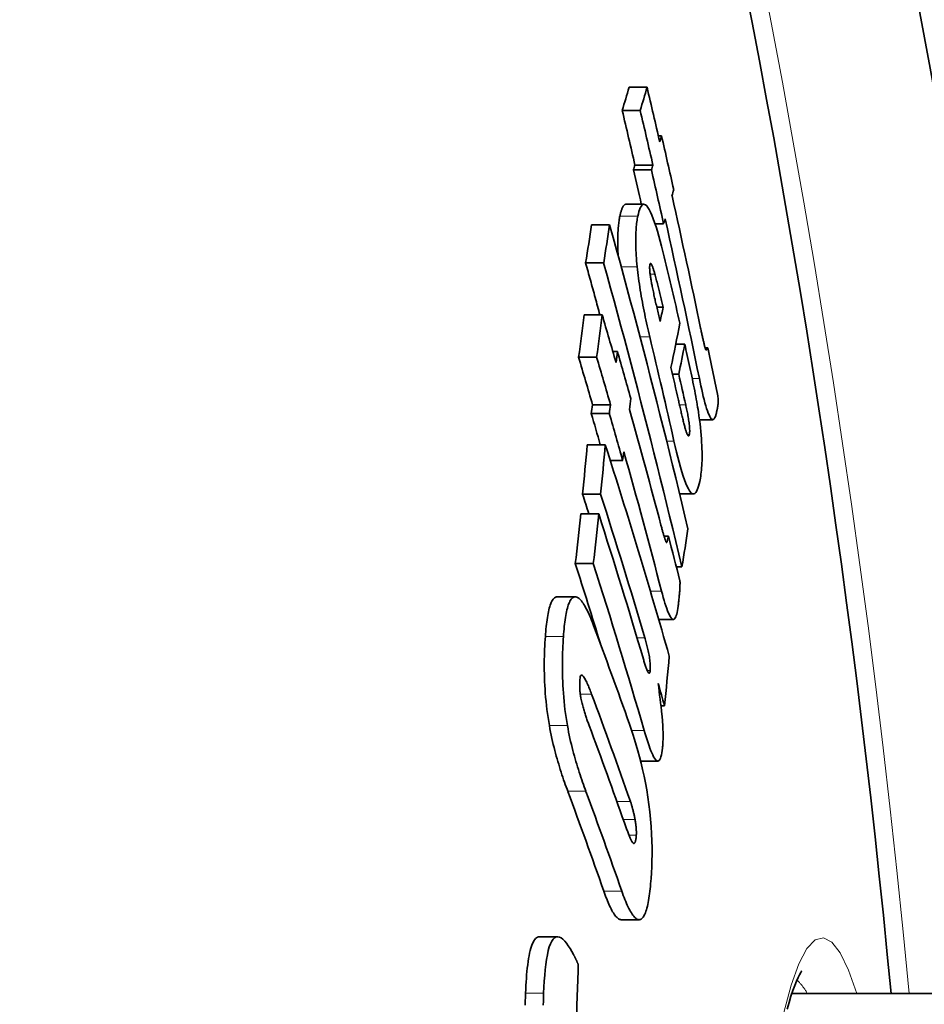
# Model space of a CAD drawing. Units: millimetres. Extents: x 3424 to 15915, y -1928 to 9586.
# Drawn here: x 6598 to 6650, y 1326 to 1382 of the extents above; entities that cross this region are included whole.
import ezdxf

# ---------------------------------------------------------------- set-up
doc = ezdxf.new("R2010")
doc.units = ezdxf.units.MM
doc.layers.add('Viditelná (ISO)', color=7, linetype='Continuous', lineweight=35)
doc.layers.add('Viditelná tenká (ISO)', color=7, linetype='Continuous', lineweight=18)

msp = doc.modelspace()

# ---------------------------------------------------------------- linework, layer by layer
at = {"layer": 'Viditelná (ISO)'}
for p, q in [((6634.107, 1378.572), (6633.078, 1378.572)), ((6633.714, 1377.247), (6632.685, 1377.247)), ((6634.936, 1375.791), (6634.756, 1375.791)), ((6634.444, 1374.114), (6633.416, 1374.114)), ((6634.358, 1373.838), (6633.33, 1373.838)), ((6632.899, 1371.87), (6633.928, 1371.87)), ((6631.965, 1370.701), (6630.934, 1370.701)), ((6635.057, 1370.753), (6634.567, 1370.753)), ((6631.624, 1368.516), (6630.592, 1368.516)), ((6631.535, 1365.537), (6630.503, 1365.537)), ((6635.029, 1365.972), (6634.667, 1365.972)), ((6636.265, 1363.855), (6635.754, 1363.855)), ((6632.41, 1363.445), (6632.147, 1363.445)), ((6637.589, 1363.651), (6637.432, 1363.651)), ((6631.222, 1363.115), (6630.189, 1363.115)), ((6635.924, 1362.131), (6635.566, 1362.131)), ((6631.947, 1359.877), (6630.916, 1359.877)), ((6632.017, 1360.382), (6630.986, 1360.382)), ((6637.11, 1359.532), (6637.873, 1359.532)), ((6631.713, 1358.095), (6630.682, 1358.095)), ((6632.712, 1357.185), (6632.004, 1357.185)), ((6631.45, 1355.259), (6630.419, 1355.259)), ((6635.975, 1355.278), (6636.763, 1355.278)), ((6631.338, 1354.14), (6630.307, 1354.14)), ((6635.327, 1352.866), (6635.077, 1352.866)), ((6631.031, 1351.288), (6629.999, 1351.288)), ((6636.102, 1351.103), (6635.787, 1351.103)), ((6628.963, 1349.386), (6629.996, 1349.386)), ((6634.773, 1348.091), (6635.615, 1348.091)), ((6635.11, 1343.143), (6634.9, 1343.143)), ((6633.743, 1339.971), (6634.728, 1339.971)), ((6632.624, 1330.889), (6633.651, 1330.889)), ((6627.946, 1329.914), (6628.981, 1329.914)), ((6642.399, 1326.66), (6758.172, 1326.66))]:
    msp.add_line(p, q, dxfattribs=at)
at = {"layer": 'Viditelná (ISO)', "flags": 128}
for points in [[(6632.899, 1371.87), (6632.88, 1371.869), (6632.861, 1371.864), (6632.843, 1371.857), (6632.825, 1371.847), (6632.807, 1371.834), (6632.79, 1371.818), (6632.774, 1371.8), (6632.757, 1371.779), (6632.742, 1371.757), (6632.726, 1371.731), (6632.711, 1371.704), (6632.697, 1371.674), (6632.683, 1371.643), (6632.669, 1371.609), (6632.656, 1371.574), (6632.643, 1371.537), (6632.63, 1371.498), (6632.618, 1371.458), (6632.606, 1371.416), (6632.594, 1371.373), (6632.583, 1371.328), (6632.572, 1371.283), (6632.562, 1371.236), (6632.551, 1371.188)], [(6633.581, 1371.188), (6633.611, 1371.323), (6633.644, 1371.448), (6633.68, 1371.561), (6633.719, 1371.66), (6633.762, 1371.742), (6633.807, 1371.806), (6633.857, 1371.849), (6633.91, 1371.869), (6633.967, 1371.864), (6634.028, 1371.833), (6634.093, 1371.774), (6634.161, 1371.685), (6634.234, 1371.566), (6634.309, 1371.419), (6634.385, 1371.246), (6634.463, 1371.046), (6634.543, 1370.823), (6634.623, 1370.581), (6634.703, 1370.321), (6634.783, 1370.048), (6634.862, 1369.763), (6634.939, 1369.467), (6635.016, 1369.163), (6635.092, 1368.853)], [(6632.551, 1371.188), (6632.539, 1371.125), (6632.527, 1371.059), (6632.515, 1370.991), (6632.504, 1370.921), (6632.494, 1370.848), (6632.484, 1370.773), (6632.474, 1370.695), (6632.466, 1370.614), (6632.458, 1370.53), (6632.451, 1370.444), (6632.445, 1370.354), (6632.44, 1370.262), (6632.436, 1370.167), (6632.432, 1370.068), (6632.43, 1369.967), (6632.429, 1369.862), (6632.428, 1369.754), (6632.429, 1369.643), (6632.431, 1369.529), (6632.434, 1369.412), (6632.439, 1369.291), (6632.444, 1369.167), (6632.451, 1369.04), (6632.46, 1368.91)], [(6633.542, 1368.291), (6633.525, 1368.459), (6633.511, 1368.624), (6633.498, 1368.784), (6633.487, 1368.941), (6633.477, 1369.095), (6633.47, 1369.244), (6633.464, 1369.388), (6633.46, 1369.528), (6633.458, 1369.663), (6633.458, 1369.794), (6633.458, 1369.921), (6633.461, 1370.042), (6633.465, 1370.16), (6633.47, 1370.273), (6633.476, 1370.382), (6633.484, 1370.487), (6633.493, 1370.588), (6633.503, 1370.684), (6633.513, 1370.777), (6633.525, 1370.867), (6633.538, 1370.952), (6633.551, 1371.034), (6633.566, 1371.113), (6633.581, 1371.188)], [(6631.964, 1370.701), (6632.165, 1369.977), (6632.364, 1369.252), (6632.562, 1368.528), (6632.759, 1367.803), (6632.955, 1367.078), (6633.15, 1366.353), (6633.343, 1365.628), (6633.536, 1364.903), (6633.727, 1364.178), (6633.917, 1363.452), (6634.105, 1362.727), (6634.293, 1362.001), (6634.479, 1361.275), (6634.664, 1360.549), (6634.848, 1359.823), (6635.031, 1359.097), (6635.212, 1358.371), (6635.393, 1357.645), (6635.572, 1356.919), (6635.75, 1356.193), (6635.926, 1355.466), (6636.102, 1354.74), (6636.276, 1354.014), (6636.449, 1353.287)], [(6630.59, 1368.516), (6630.625, 1368.392), (6630.659, 1368.268), (6630.694, 1368.144), (6630.728, 1368.02), (6630.762, 1367.895), (6630.797, 1367.771), (6630.831, 1367.647), (6630.865, 1367.523), (6630.899, 1367.399), (6630.934, 1367.275), (6630.968, 1367.151), (6631.002, 1367.027), (6631.036, 1366.902), (6631.07, 1366.778), (6631.104, 1366.654), (6631.138, 1366.53), (6631.172, 1366.406), (6631.206, 1366.282), (6631.239, 1366.157), (6631.273, 1366.033), (6631.307, 1365.909), (6631.341, 1365.785), (6631.374, 1365.661), (6631.408, 1365.537)], [(6636.099, 1351.103), (6635.927, 1351.829), (6635.753, 1352.555), (6635.578, 1353.281), (6635.401, 1354.007), (6635.224, 1354.733), (6635.045, 1355.459), (6634.865, 1356.186), (6634.684, 1356.912), (6634.502, 1357.637), (6634.318, 1358.363), (6634.134, 1359.089), (6633.948, 1359.815), (6633.76, 1360.541), (6633.572, 1361.266), (6633.383, 1361.992), (6633.192, 1362.717), (6633, 1363.442), (6632.807, 1364.168), (6632.612, 1364.893), (6632.417, 1365.618), (6632.22, 1366.342), (6632.022, 1367.067), (6631.823, 1367.792), (6631.622, 1368.516)], [(6634.269, 1368.417), (6634.265, 1368.391), (6634.261, 1368.361), (6634.258, 1368.327), (6634.256, 1368.29), (6634.256, 1368.249), (6634.256, 1368.204), (6634.258, 1368.157), (6634.261, 1368.106), (6634.265, 1368.054), (6634.27, 1367.999), (6634.276, 1367.942), (6634.282, 1367.883), (6634.29, 1367.824), (6634.298, 1367.763), (6634.307, 1367.703), (6634.317, 1367.642), (6634.327, 1367.581), (6634.337, 1367.52), (6634.348, 1367.458), (6634.359, 1367.396), (6634.37, 1367.335), (6634.381, 1367.274), (6634.393, 1367.213), (6634.405, 1367.153)], [(6634.556, 1367.875), (6634.542, 1367.923), (6634.528, 1367.971), (6634.514, 1368.018), (6634.5, 1368.064), (6634.486, 1368.11), (6634.472, 1368.154), (6634.458, 1368.196), (6634.444, 1368.236), (6634.43, 1368.275), (6634.416, 1368.311), (6634.402, 1368.345), (6634.389, 1368.377), (6634.375, 1368.405), (6634.362, 1368.429), (6634.35, 1368.45), (6634.338, 1368.466), (6634.327, 1368.477), (6634.316, 1368.483), (6634.306, 1368.485), (6634.297, 1368.481), (6634.288, 1368.472), (6634.281, 1368.458), (6634.275, 1368.439), (6634.269, 1368.417)], [(6634.263, 1364.279), (6634.226, 1364.436), (6634.189, 1364.595), (6634.152, 1364.755), (6634.115, 1364.917), (6634.079, 1365.081), (6634.043, 1365.246), (6634.008, 1365.412), (6633.973, 1365.579), (6633.939, 1365.747), (6633.906, 1365.917), (6633.873, 1366.087), (6633.841, 1366.257), (6633.809, 1366.429), (6633.779, 1366.601), (6633.75, 1366.773), (6633.722, 1366.944), (6633.694, 1367.116), (6633.668, 1367.288), (6633.644, 1367.459), (6633.62, 1367.629), (6633.599, 1367.797), (6633.578, 1367.963), (6633.559, 1368.128), (6633.542, 1368.291)], [(6635.029, 1365.972), (6635.01, 1366.05), (6634.992, 1366.128), (6634.973, 1366.207), (6634.954, 1366.286), (6634.935, 1366.366), (6634.915, 1366.447), (6634.896, 1366.527), (6634.877, 1366.607), (6634.857, 1366.687), (6634.838, 1366.767), (6634.819, 1366.846), (6634.799, 1366.924), (6634.78, 1367.001), (6634.762, 1367.077), (6634.743, 1367.153), (6634.723, 1367.234), (6634.701, 1367.319), (6634.68, 1367.405), (6634.658, 1367.491), (6634.636, 1367.576), (6634.614, 1367.659), (6634.593, 1367.737), (6634.574, 1367.81), (6634.556, 1367.875)], [(6634.405, 1367.153), (6634.419, 1367.081), (6634.435, 1367.006), (6634.452, 1366.927), (6634.469, 1366.846), (6634.487, 1366.764), (6634.505, 1366.679), (6634.524, 1366.595), (6634.543, 1366.509), (6634.563, 1366.424), (6634.582, 1366.339), (6634.601, 1366.256), (6634.62, 1366.173), (6634.64, 1366.089), (6634.659, 1366.004), (6634.679, 1365.918), (6634.7, 1365.832), (6634.72, 1365.745), (6634.74, 1365.659), (6634.76, 1365.573), (6634.78, 1365.487), (6634.8, 1365.403), (6634.82, 1365.319), (6634.839, 1365.237), (6634.859, 1365.157)], [(6637.177, 1364.769), (6637.19, 1364.708), (6637.203, 1364.648), (6637.215, 1364.587), (6637.228, 1364.527), (6637.241, 1364.467), (6637.253, 1364.408), (6637.266, 1364.35), (6637.279, 1364.292), (6637.291, 1364.236), (6637.303, 1364.181), (6637.315, 1364.127), (6637.327, 1364.074), (6637.339, 1364.024), (6637.35, 1363.974), (6637.361, 1363.927), (6637.372, 1363.88), (6637.384, 1363.832), (6637.396, 1363.785), (6637.407, 1363.739), (6637.419, 1363.696), (6637.43, 1363.655), (6637.442, 1363.617), (6637.453, 1363.583), (6637.464, 1363.554)], [(6636.265, 1363.855), (6636.302, 1363.696), (6636.338, 1363.535), (6636.375, 1363.371), (6636.412, 1363.205), (6636.45, 1363.037), (6636.487, 1362.868), (6636.524, 1362.699), (6636.561, 1362.528), (6636.597, 1362.358), (6636.634, 1362.188), (6636.669, 1362.018), (6636.704, 1361.85), (6636.738, 1361.682), (6636.772, 1361.516), (6636.805, 1361.351), (6636.837, 1361.186), (6636.868, 1361.024), (6636.898, 1360.863), (6636.927, 1360.705), (6636.954, 1360.55), (6636.98, 1360.399), (6637.005, 1360.252), (6637.028, 1360.109), (6637.049, 1359.972)], [(6637.464, 1363.554), (6637.471, 1363.542), (6637.477, 1363.532), (6637.484, 1363.526), (6637.49, 1363.523), (6637.496, 1363.522), (6637.502, 1363.522), (6637.508, 1363.524), (6637.513, 1363.527), (6637.518, 1363.53), (6637.523, 1363.535), (6637.528, 1363.54), (6637.533, 1363.546), (6637.539, 1363.552), (6637.544, 1363.56), (6637.548, 1363.567), (6637.553, 1363.576), (6637.558, 1363.584), (6637.563, 1363.593), (6637.568, 1363.603), (6637.572, 1363.612), (6637.577, 1363.622), (6637.581, 1363.631), (6637.585, 1363.641), (6637.589, 1363.651)], [(6638.04, 1359.78), (6638.019, 1359.715), (6637.996, 1359.658), (6637.972, 1359.61), (6637.945, 1359.572), (6637.917, 1359.546), (6637.886, 1359.533), (6637.854, 1359.535), (6637.818, 1359.552), (6637.781, 1359.586), (6637.742, 1359.639), (6637.7, 1359.71), (6637.657, 1359.8), (6637.612, 1359.909), (6637.566, 1360.035), (6637.519, 1360.176), (6637.472, 1360.332), (6637.424, 1360.501), (6637.377, 1360.68), (6637.33, 1360.868), (6637.284, 1361.062), (6637.238, 1361.262), (6637.192, 1361.468), (6637.147, 1361.677), (6637.103, 1361.889)], [(6635.904, 1360.653), (6635.92, 1360.584), (6635.936, 1360.514), (6635.952, 1360.443), (6635.969, 1360.371), (6635.986, 1360.298), (6636.002, 1360.224), (6636.019, 1360.151), (6636.036, 1360.078), (6636.053, 1360.005), (6636.07, 1359.932), (6636.087, 1359.861), (6636.103, 1359.79), (6636.12, 1359.721), (6636.136, 1359.654), (6636.152, 1359.586), (6636.168, 1359.517), (6636.185, 1359.449), (6636.201, 1359.382), (6636.218, 1359.316), (6636.234, 1359.253), (6636.249, 1359.192), (6636.264, 1359.134), (6636.279, 1359.08), (6636.293, 1359.03)], [(6638.189, 1360.713), (6638.189, 1360.67), (6638.189, 1360.628), (6638.187, 1360.585), (6638.185, 1360.543), (6638.182, 1360.5), (6638.178, 1360.458), (6638.174, 1360.416), (6638.169, 1360.374), (6638.163, 1360.332), (6638.157, 1360.291), (6638.151, 1360.25), (6638.144, 1360.21), (6638.136, 1360.17), (6638.128, 1360.131), (6638.12, 1360.092), (6638.112, 1360.054), (6638.103, 1360.016), (6638.094, 1359.98), (6638.085, 1359.944), (6638.076, 1359.909), (6638.067, 1359.875), (6638.058, 1359.842), (6638.049, 1359.811), (6638.04, 1359.78)], [(6636.533, 1358.686), (6636.539, 1358.721), (6636.544, 1358.762), (6636.548, 1358.808), (6636.55, 1358.861), (6636.55, 1358.918), (6636.548, 1358.982), (6636.545, 1359.05), (6636.54, 1359.123), (6636.532, 1359.198), (6636.524, 1359.276), (6636.514, 1359.356), (6636.502, 1359.438), (6636.49, 1359.519), (6636.477, 1359.601), (6636.463, 1359.681), (6636.449, 1359.762), (6636.434, 1359.842), (6636.418, 1359.923), (6636.402, 1360.003), (6636.386, 1360.083), (6636.37, 1360.162), (6636.353, 1360.24), (6636.336, 1360.316), (6636.32, 1360.39)], [(6637.049, 1359.972), (6637.082, 1359.744), (6637.112, 1359.519), (6637.14, 1359.296), (6637.165, 1359.075), (6637.187, 1358.857), (6637.206, 1358.645), (6637.222, 1358.439), (6637.235, 1358.239), (6637.245, 1358.047), (6637.252, 1357.86), (6637.257, 1357.682), (6637.259, 1357.511), (6637.258, 1357.348), (6637.255, 1357.192), (6637.249, 1357.044), (6637.242, 1356.903), (6637.232, 1356.769), (6637.221, 1356.641), (6637.209, 1356.519), (6637.194, 1356.403), (6637.179, 1356.292), (6637.162, 1356.186), (6637.144, 1356.086), (6637.125, 1355.99)], [(6636.293, 1359.03), (6636.305, 1358.988), (6636.317, 1358.947), (6636.329, 1358.907), (6636.342, 1358.868), (6636.354, 1358.832), (6636.366, 1358.797), (6636.378, 1358.764), (6636.39, 1358.733), (6636.402, 1358.705), (6636.414, 1358.68), (6636.425, 1358.658), (6636.436, 1358.639), (6636.447, 1358.623), (6636.458, 1358.611), (6636.468, 1358.603), (6636.477, 1358.598), (6636.486, 1358.597), (6636.494, 1358.6), (6636.502, 1358.607), (6636.509, 1358.616), (6636.516, 1358.63), (6636.522, 1358.646), (6636.528, 1358.665), (6636.533, 1358.686)], [(6637.125, 1355.99), (6637.093, 1355.853), (6637.059, 1355.725), (6637.022, 1355.609), (6636.982, 1355.506), (6636.939, 1355.421), (6636.893, 1355.353), (6636.844, 1355.306), (6636.791, 1355.281), (6636.734, 1355.281), (6636.674, 1355.308), (6636.611, 1355.363), (6636.544, 1355.447), (6636.473, 1355.563), (6636.401, 1355.708), (6636.327, 1355.881), (6636.252, 1356.08), (6636.175, 1356.304), (6636.098, 1356.549), (6636.022, 1356.811), (6635.946, 1357.089), (6635.871, 1357.379), (6635.796, 1357.679), (6635.723, 1357.989), (6635.65, 1358.304)], [(6634.903, 1353.492), (6634.917, 1353.439), (6634.931, 1353.387), (6634.945, 1353.334), (6634.959, 1353.282), (6634.973, 1353.231), (6634.987, 1353.18), (6635.001, 1353.13), (6635.015, 1353.081), (6635.028, 1353.033), (6635.042, 1352.986), (6635.055, 1352.941), (6635.068, 1352.897), (6635.08, 1352.854), (6635.093, 1352.814), (6635.105, 1352.775), (6635.117, 1352.736), (6635.13, 1352.698), (6635.142, 1352.661), (6635.155, 1352.625), (6635.167, 1352.593), (6635.179, 1352.563), (6635.191, 1352.536), (6635.203, 1352.515), (6635.214, 1352.5)], [(6635.214, 1352.5), (6635.221, 1352.496), (6635.227, 1352.497), (6635.234, 1352.502), (6635.239, 1352.51), (6635.245, 1352.52), (6635.251, 1352.532), (6635.256, 1352.545), (6635.261, 1352.559), (6635.266, 1352.574), (6635.27, 1352.59), (6635.275, 1352.606), (6635.279, 1352.624), (6635.284, 1352.642), (6635.288, 1352.661), (6635.292, 1352.68), (6635.297, 1352.7), (6635.301, 1352.721), (6635.305, 1352.741), (6635.309, 1352.762), (6635.313, 1352.783), (6635.316, 1352.804), (6635.32, 1352.825), (6635.323, 1352.845), (6635.327, 1352.866)], [(6635.992, 1350.309), (6635.993, 1350.256), (6635.995, 1350.201), (6635.995, 1350.144), (6635.994, 1350.086), (6635.993, 1350.026), (6635.991, 1349.965), (6635.988, 1349.903), (6635.985, 1349.84), (6635.982, 1349.776), (6635.977, 1349.712), (6635.973, 1349.648), (6635.968, 1349.583), (6635.962, 1349.518), (6635.956, 1349.453), (6635.95, 1349.388), (6635.943, 1349.323), (6635.937, 1349.259), (6635.93, 1349.196), (6635.923, 1349.133), (6635.916, 1349.072), (6635.908, 1349.011), (6635.901, 1348.953), (6635.894, 1348.895), (6635.887, 1348.84)], [(6628.878, 1349.37), (6628.838, 1349.35), (6628.799, 1349.322), (6628.762, 1349.287), (6628.726, 1349.243), (6628.691, 1349.192), (6628.657, 1349.133), (6628.625, 1349.067), (6628.594, 1348.994), (6628.565, 1348.914), (6628.537, 1348.828), (6628.511, 1348.735), (6628.486, 1348.637), (6628.463, 1348.533), (6628.44, 1348.424), (6628.419, 1348.31), (6628.4, 1348.191), (6628.381, 1348.068), (6628.364, 1347.941), (6628.348, 1347.81), (6628.333, 1347.675), (6628.319, 1347.538), (6628.306, 1347.397), (6628.294, 1347.253), (6628.283, 1347.107)], [(6628.963, 1349.386), (6628.959, 1349.386), (6628.955, 1349.386), (6628.952, 1349.386), (6628.948, 1349.386), (6628.945, 1349.385), (6628.941, 1349.385), (6628.938, 1349.385), (6628.934, 1349.384), (6628.931, 1349.384), (6628.927, 1349.383), (6628.924, 1349.383), (6628.92, 1349.382), (6628.917, 1349.381), (6628.913, 1349.381), (6628.91, 1349.38), (6628.906, 1349.379), (6628.903, 1349.378), (6628.899, 1349.377), (6628.896, 1349.376), (6628.892, 1349.375), (6628.889, 1349.374), (6628.885, 1349.373), (6628.882, 1349.371), (6628.878, 1349.37)], [(6629.318, 1347.107), (6629.329, 1347.253), (6629.341, 1347.397), (6629.353, 1347.538), (6629.367, 1347.675), (6629.382, 1347.81), (6629.398, 1347.941), (6629.416, 1348.068), (6629.434, 1348.191), (6629.454, 1348.31), (6629.475, 1348.424), (6629.497, 1348.533), (6629.52, 1348.637), (6629.545, 1348.735), (6629.572, 1348.828), (6629.599, 1348.914), (6629.628, 1348.994), (6629.659, 1349.067), (6629.691, 1349.133), (6629.725, 1349.192), (6629.759, 1349.243), (6629.796, 1349.287), (6629.833, 1349.322), (6629.872, 1349.35), (6629.912, 1349.37)], [(6629.912, 1349.37), (6629.953, 1349.382), (6629.994, 1349.386), (6630.036, 1349.383), (6630.079, 1349.372), (6630.123, 1349.353), (6630.168, 1349.327), (6630.214, 1349.293), (6630.26, 1349.252), (6630.306, 1349.204), (6630.353, 1349.149), (6630.401, 1349.087), (6630.448, 1349.018), (6630.496, 1348.944), (6630.544, 1348.864), (6630.592, 1348.778), (6630.64, 1348.686), (6630.689, 1348.59), (6630.737, 1348.489), (6630.785, 1348.384), (6630.833, 1348.274), (6630.881, 1348.16), (6630.928, 1348.043), (6630.976, 1347.922), (6631.023, 1347.798)], [(6635.887, 1348.84), (6635.87, 1348.717), (6635.85, 1348.601), (6635.829, 1348.493), (6635.806, 1348.395), (6635.78, 1348.308), (6635.752, 1348.233), (6635.721, 1348.172), (6635.688, 1348.127), (6635.652, 1348.1), (6635.613, 1348.091), (6635.572, 1348.102), (6635.528, 1348.134), (6635.482, 1348.186), (6635.434, 1348.257), (6635.386, 1348.347), (6635.337, 1348.454), (6635.286, 1348.576), (6635.236, 1348.712), (6635.185, 1348.859), (6635.135, 1349.015), (6635.086, 1349.18), (6635.036, 1349.353), (6634.987, 1349.531), (6634.938, 1349.714)], [(6628.283, 1347.107), (6628.271, 1346.93), (6628.26, 1346.749), (6628.25, 1346.565), (6628.242, 1346.377), (6628.235, 1346.186), (6628.229, 1345.991), (6628.225, 1345.793), (6628.223, 1345.593), (6628.222, 1345.388), (6628.224, 1345.18), (6628.227, 1344.968), (6628.233, 1344.752), (6628.241, 1344.533), (6628.252, 1344.31), (6628.265, 1344.085), (6628.281, 1343.858), (6628.3, 1343.629), (6628.322, 1343.397), (6628.347, 1343.165), (6628.375, 1342.931), (6628.405, 1342.698), (6628.438, 1342.468), (6628.474, 1342.238), (6628.513, 1342.011)], [(6629.547, 1342.011), (6629.508, 1342.238), (6629.472, 1342.468), (6629.439, 1342.698), (6629.409, 1342.931), (6629.381, 1343.165), (6629.356, 1343.397), (6629.335, 1343.629), (6629.316, 1343.858), (6629.3, 1344.085), (6629.287, 1344.31), (6629.276, 1344.533), (6629.268, 1344.752), (6629.262, 1344.968), (6629.258, 1345.18), (6629.257, 1345.388), (6629.258, 1345.593), (6629.26, 1345.793), (6629.264, 1345.991), (6629.269, 1346.186), (6629.277, 1346.377), (6629.285, 1346.565), (6629.295, 1346.749), (6629.306, 1346.93), (6629.318, 1347.107)], [(6634.284, 1345.156), (6634.29, 1345.216), (6634.293, 1345.281), (6634.294, 1345.353), (6634.293, 1345.429), (6634.29, 1345.51), (6634.284, 1345.594), (6634.276, 1345.681), (6634.266, 1345.769), (6634.254, 1345.857), (6634.24, 1345.945), (6634.226, 1346.033), (6634.21, 1346.119), (6634.193, 1346.203), (6634.176, 1346.285), (6634.158, 1346.365), (6634.14, 1346.445), (6634.121, 1346.523), (6634.101, 1346.601), (6634.081, 1346.678), (6634.061, 1346.753), (6634.041, 1346.827), (6634.021, 1346.899), (6634.001, 1346.969), (6633.981, 1347.037)], [(6633.897, 1345.815), (6633.914, 1345.756), (6633.932, 1345.697), (6633.95, 1345.638), (6633.968, 1345.58), (6633.987, 1345.524), (6634.005, 1345.468), (6634.023, 1345.414), (6634.041, 1345.362), (6634.059, 1345.312), (6634.077, 1345.262), (6634.096, 1345.215), (6634.115, 1345.17), (6634.133, 1345.13), (6634.151, 1345.093), (6634.169, 1345.062), (6634.187, 1345.036), (6634.204, 1345.018), (6634.22, 1345.008), (6634.235, 1345.007), (6634.249, 1345.017), (6634.26, 1345.038), (6634.27, 1345.069), (6634.278, 1345.108), (6634.284, 1345.156)], [(6630.264, 1344.641), (6630.262, 1344.604), (6630.26, 1344.567), (6630.258, 1344.529), (6630.256, 1344.49), (6630.255, 1344.451), (6630.254, 1344.41), (6630.253, 1344.369), (6630.253, 1344.328), (6630.253, 1344.285), (6630.254, 1344.242), (6630.255, 1344.198), (6630.256, 1344.153), (6630.259, 1344.107), (6630.261, 1344.061), (6630.265, 1344.014), (6630.268, 1343.967), (6630.273, 1343.92), (6630.278, 1343.872), (6630.284, 1343.824), (6630.29, 1343.776), (6630.297, 1343.728), (6630.304, 1343.681), (6630.312, 1343.634), (6630.32, 1343.587)], [(6630.934, 1343.805), (6630.904, 1343.885), (6630.873, 1343.965), (6630.842, 1344.044), (6630.811, 1344.123), (6630.78, 1344.201), (6630.748, 1344.276), (6630.716, 1344.35), (6630.685, 1344.421), (6630.654, 1344.488), (6630.623, 1344.553), (6630.592, 1344.615), (6630.56, 1344.674), (6630.528, 1344.729), (6630.497, 1344.779), (6630.465, 1344.823), (6630.435, 1344.857), (6630.406, 1344.883), (6630.377, 1344.898), (6630.35, 1344.899), (6630.325, 1344.883), (6630.304, 1344.849), (6630.286, 1344.796), (6630.273, 1344.726), (6630.264, 1344.641)], [(6630.32, 1343.587), (6630.335, 1343.508), (6630.352, 1343.429), (6630.369, 1343.353), (6630.386, 1343.279), (6630.404, 1343.207), (6630.423, 1343.137), (6630.442, 1343.067), (6630.461, 1342.999), (6630.48, 1342.932), (6630.5, 1342.868), (6630.519, 1342.804), (6630.539, 1342.74), (6630.56, 1342.676), (6630.581, 1342.613), (6630.601, 1342.55), (6630.622, 1342.488), (6630.644, 1342.426), (6630.665, 1342.365), (6630.686, 1342.305), (6630.707, 1342.245), (6630.728, 1342.187), (6630.749, 1342.13), (6630.769, 1342.075), (6630.789, 1342.02)], [(6634.96, 1342.64), (6634.969, 1342.548), (6634.977, 1342.456), (6634.984, 1342.364), (6634.991, 1342.274), (6634.997, 1342.184), (6635.003, 1342.095), (6635.008, 1342.007), (6635.012, 1341.92), (6635.016, 1341.834), (6635.019, 1341.749), (6635.022, 1341.664), (6635.023, 1341.581), (6635.024, 1341.499), (6635.025, 1341.419), (6635.024, 1341.341), (6635.023, 1341.265), (6635.022, 1341.191), (6635.019, 1341.118), (6635.016, 1341.048), (6635.012, 1340.979), (6635.008, 1340.912), (6635.003, 1340.847), (6634.997, 1340.784), (6634.991, 1340.723)], [(6628.513, 1342.011), (6628.547, 1341.823), (6628.583, 1341.638), (6628.621, 1341.455), (6628.66, 1341.275), (6628.699, 1341.099), (6628.74, 1340.925), (6628.782, 1340.755), (6628.825, 1340.588), (6628.868, 1340.424), (6628.912, 1340.264), (6628.956, 1340.105), (6629.002, 1339.949), (6629.048, 1339.794), (6629.094, 1339.641), (6629.141, 1339.491), (6629.188, 1339.342), (6629.236, 1339.196), (6629.284, 1339.052), (6629.332, 1338.91), (6629.38, 1338.771), (6629.428, 1338.635), (6629.476, 1338.501), (6629.524, 1338.37), (6629.571, 1338.242)], [(6630.603, 1338.242), (6630.556, 1338.37), (6630.509, 1338.501), (6630.461, 1338.635), (6630.413, 1338.771), (6630.365, 1338.91), (6630.317, 1339.052), (6630.269, 1339.196), (6630.221, 1339.342), (6630.174, 1339.491), (6630.127, 1339.641), (6630.081, 1339.794), (6630.035, 1339.949), (6629.99, 1340.105), (6629.945, 1340.264), (6629.901, 1340.424), (6629.858, 1340.588), (6629.816, 1340.755), (6629.774, 1340.925), (6629.733, 1341.099), (6629.693, 1341.275), (6629.655, 1341.455), (6629.617, 1341.638), (6629.581, 1341.823), (6629.547, 1342.011)], [(6633.102, 1342.095), (6633.202, 1341.809), (6633.3, 1341.513), (6633.398, 1341.205), (6633.493, 1340.888), (6633.587, 1340.56), (6633.679, 1340.218), (6633.769, 1339.863), (6633.856, 1339.495), (6633.939, 1339.114), (6634.017, 1338.722), (6634.089, 1338.32), (6634.156, 1337.907), (6634.215, 1337.486), (6634.266, 1337.061), (6634.309, 1336.641), (6634.342, 1336.224), (6634.367, 1335.811), (6634.384, 1335.405), (6634.392, 1335.012), (6634.394, 1334.632), (6634.388, 1334.266), (6634.376, 1333.912), (6634.359, 1333.571), (6634.337, 1333.244)], [(6634.991, 1340.723), (6634.974, 1340.581), (6634.954, 1340.449), (6634.931, 1340.33), (6634.905, 1340.224), (6634.875, 1340.135), (6634.842, 1340.063), (6634.806, 1340.011), (6634.767, 1339.981), (6634.725, 1339.971), (6634.681, 1339.984), (6634.634, 1340.017), (6634.585, 1340.07), (6634.535, 1340.14), (6634.485, 1340.227), (6634.433, 1340.328), (6634.382, 1340.442), (6634.329, 1340.568), (6634.275, 1340.707), (6634.221, 1340.856), (6634.166, 1341.016), (6634.111, 1341.184), (6634.055, 1341.36), (6634, 1341.542), (6633.944, 1341.731)], [(6633.419, 1336.619), (6633.41, 1336.67), (6633.401, 1336.721), (6633.391, 1336.771), (6633.381, 1336.82), (6633.371, 1336.869), (6633.361, 1336.917), (6633.35, 1336.964), (6633.34, 1337.011), (6633.329, 1337.057), (6633.318, 1337.103), (6633.307, 1337.148), (6633.295, 1337.192), (6633.284, 1337.236), (6633.272, 1337.278), (6633.261, 1337.321), (6633.249, 1337.362), (6633.237, 1337.403), (6633.225, 1337.443), (6633.213, 1337.482), (6633.201, 1337.52), (6633.189, 1337.558), (6633.176, 1337.596), (6633.164, 1337.632), (6633.152, 1337.668)], [(6632.813, 1336.432), (6632.833, 1336.375), (6632.853, 1336.318), (6632.873, 1336.261), (6632.894, 1336.203), (6632.915, 1336.145), (6632.936, 1336.088), (6632.958, 1336.031), (6632.979, 1335.974), (6633, 1335.919), (6633.021, 1335.864), (6633.042, 1335.811), (6633.063, 1335.759), (6633.083, 1335.709), (6633.103, 1335.66), (6633.123, 1335.613), (6633.143, 1335.567), (6633.163, 1335.523), (6633.183, 1335.482), (6633.202, 1335.443), (6633.22, 1335.407), (6633.238, 1335.374), (6633.256, 1335.345), (6633.272, 1335.32), (6633.288, 1335.3)], [(6633.492, 1335.726), (6633.494, 1335.756), (6633.496, 1335.788), (6633.497, 1335.82), (6633.497, 1335.853), (6633.497, 1335.888), (6633.497, 1335.924), (6633.496, 1335.96), (6633.494, 1335.998), (6633.492, 1336.035), (6633.49, 1336.074), (6633.487, 1336.113), (6633.484, 1336.152), (6633.48, 1336.191), (6633.476, 1336.23), (6633.471, 1336.27), (6633.467, 1336.309), (6633.461, 1336.349), (6633.456, 1336.388), (6633.451, 1336.427), (6633.445, 1336.466), (6633.439, 1336.504), (6633.432, 1336.543), (6633.426, 1336.581), (6633.419, 1336.619)], [(6633.288, 1335.3), (6633.301, 1335.286), (6633.314, 1335.274), (6633.326, 1335.265), (6633.339, 1335.259), (6633.351, 1335.255), (6633.362, 1335.255), (6633.374, 1335.258), (6633.385, 1335.264), (6633.395, 1335.274), (6633.405, 1335.287), (6633.415, 1335.303), (6633.424, 1335.322), (6633.432, 1335.344), (6633.44, 1335.368), (6633.447, 1335.396), (6633.454, 1335.425), (6633.46, 1335.457), (6633.466, 1335.491), (6633.472, 1335.526), (6633.476, 1335.564), (6633.481, 1335.603), (6633.485, 1335.643), (6633.489, 1335.684), (6633.492, 1335.726)], [(6634.337, 1333.244), (6634.325, 1333.092), (6634.313, 1332.944), (6634.299, 1332.798), (6634.284, 1332.655), (6634.268, 1332.515), (6634.251, 1332.379), (6634.233, 1332.247), (6634.213, 1332.119), (6634.193, 1331.996), (6634.171, 1331.878), (6634.148, 1331.765), (6634.124, 1331.657), (6634.098, 1331.555), (6634.071, 1331.459), (6634.043, 1331.37), (6634.013, 1331.287), (6633.982, 1331.212), (6633.949, 1331.144), (6633.916, 1331.083), (6633.88, 1331.031), (6633.844, 1330.986), (6633.806, 1330.95), (6633.768, 1330.923), (6633.728, 1330.903)], [(6631.63, 1332.531), (6631.671, 1332.413), (6631.713, 1332.299), (6631.755, 1332.187), (6631.797, 1332.078), (6631.839, 1331.973), (6631.882, 1331.871), (6631.924, 1331.773), (6631.966, 1331.679), (6632.009, 1331.589), (6632.051, 1331.504), (6632.094, 1331.423), (6632.136, 1331.348), (6632.178, 1331.277), (6632.22, 1331.211), (6632.263, 1331.151), (6632.304, 1331.097), (6632.346, 1331.049), (6632.387, 1331.007), (6632.428, 1330.971), (6632.468, 1330.942), (6632.508, 1330.919), (6632.547, 1330.902), (6632.586, 1330.893), (6632.624, 1330.889)], [(6633.728, 1330.903), (6633.688, 1330.893), (6633.648, 1330.889), (6633.606, 1330.894), (6633.564, 1330.906), (6633.521, 1330.926), (6633.478, 1330.954), (6633.434, 1330.989), (6633.39, 1331.032), (6633.345, 1331.082), (6633.299, 1331.139), (6633.254, 1331.203), (6633.208, 1331.274), (6633.162, 1331.351), (6633.116, 1331.434), (6633.07, 1331.522), (6633.024, 1331.616), (6632.978, 1331.716), (6632.932, 1331.82), (6632.886, 1331.928), (6632.84, 1332.041), (6632.795, 1332.158), (6632.749, 1332.279), (6632.704, 1332.403), (6632.659, 1332.531)], [(6627.946, 1329.914), (6627.889, 1329.907), (6627.833, 1329.888), (6627.778, 1329.856), (6627.725, 1329.811), (6627.674, 1329.751), (6627.625, 1329.677), (6627.578, 1329.591), (6627.534, 1329.492), (6627.493, 1329.38), (6627.454, 1329.257), (6627.418, 1329.123), (6627.384, 1328.977), (6627.353, 1328.822), (6627.324, 1328.657), (6627.298, 1328.485), (6627.273, 1328.305), (6627.252, 1328.12), (6627.232, 1327.928), (6627.214, 1327.731), (6627.198, 1327.529), (6627.183, 1327.322), (6627.171, 1327.112), (6627.159, 1326.899), (6627.15, 1326.683)], [(6628.185, 1326.683), (6628.202, 1327.031), (6628.222, 1327.372), (6628.247, 1327.702), (6628.276, 1328.02), (6628.311, 1328.323), (6628.352, 1328.608), (6628.398, 1328.874), (6628.452, 1329.116), (6628.511, 1329.329), (6628.577, 1329.511), (6628.65, 1329.661), (6628.73, 1329.778), (6628.815, 1329.858), (6628.904, 1329.902), (6628.997, 1329.913), (6629.094, 1329.892), (6629.193, 1329.841), (6629.293, 1329.764), (6629.394, 1329.663), (6629.496, 1329.541), (6629.597, 1329.401), (6629.699, 1329.244), (6629.801, 1329.072), (6629.901, 1328.888)], [(6629.901, 1328.888), (6629.913, 1328.867), (6629.924, 1328.845), (6629.935, 1328.823), (6629.947, 1328.801), (6629.958, 1328.778), (6629.969, 1328.756), (6629.98, 1328.733), (6629.992, 1328.71), (6630.003, 1328.686), (6630.014, 1328.663), (6630.025, 1328.639), (6630.037, 1328.615), (6630.048, 1328.591), (6630.059, 1328.567), (6630.07, 1328.542), (6630.081, 1328.517), (6630.092, 1328.492), (6630.103, 1328.467), (6630.115, 1328.442), (6630.126, 1328.416), (6630.137, 1328.39), (6630.148, 1328.364), (6630.159, 1328.337), (6630.17, 1328.311)], [(6642.977, 1327.961), (6642.959, 1327.936), (6642.909, 1327.861), (6642.838, 1327.738), (6642.755, 1327.571), (6642.662, 1327.362), (6642.562, 1327.113), (6642.456, 1326.826), (6642.347, 1326.502), (6642.237, 1326.145), (6642.127, 1325.755)], [(6627.15, 1326.683), (6627.141, 1326.454), (6627.134, 1326.221), (6627.128, 1325.985)], [(6628.164, 1325.985), (6628.169, 1326.221), (6628.177, 1326.454), (6628.185, 1326.683)]]:
    msp.add_lwpolyline(points, dxfattribs=at)
at = {"layer": 'Viditelná (ISO)'}
for radius, start, end in [(660.5, 4.776565, 175.223435), (627.484, 5.028521, 174.971479), (595, 5.30382, 174.69618), (595, 5.30382, 174.69618), (585.5, 5.39013, 33.487691)]:
    msp.add_arc((6065.172, 1271.66), radius, start, end, dxfattribs=at)
for centre, major_axis, ratio, start_param, end_param in [((5963.141, 1396.288), (672.46, 0), 0.304347, 6.190012, 6.196515), ((5963.138, 1396.292), (673.49, 0), 0.304347, 6.190136, 6.19663), ((6056.565, 1254.791), (591.98, 0), 0.952561, 0.215624, 0.221314), ((6056.55, 1253.671), (590.561, 0), 0.952561, 0.215775, 0.221479), ((6056.546, 1253.666), (591.57, 0), 0.952561, 0.21541, 0.221104), ((5963.161, 1393.214), (674.209, 0), 0.304347, 6.19646, 6.198177), ((6056.542, 1255.083), (592.112, 0), 0.952561, 0.210085, 0.215682), ((5963.024, 1393.214), (673.322, 0), 0.304347, 6.188495, 6.189849), ((5963.021, 1393.217), (674.35, 0), 0.304347, 6.188622, 6.189974), ((6056.519, 1253.431), (590.499, 0), 0.952561, 0.212151, 0.215731), ((6056.515, 1253.426), (591.508, 0), 0.952561, 0.209764, 0.215367), ((5963.114, 1390.182), (674.969, 0), 0.304347, 6.196291, 6.198006), ((6056.493, 1254.776), (592.054, 0), 0.952561, 0.196293, 0.210025), ((5981.003, 1394.184), (651.682, 0), 0.491896, 6.203028, 6.209863), ((5981, 1394.194), (652.715, 0), 0.491896, 6.203125, 6.20995), ((5962.978, 1390.186), (675.105, 0), 0.304347, 6.188461, 6.189811), ((6056.469, 1253.65), (591.649, 0), 0.952561, 0.193256, 0.209809), ((6049.817, 1251.14), (599.237, 0), 0.915343, 0.209208, 0.216289), ((5988.966, 1390.005), (643.045, 0), 0.555975, 6.207903, 6.214694), ((5988.963, 1390.016), (644.078, 0), 0.555975, 6.207991, 6.214772), ((6035.169, 1243.968), (614.039, 0), 0.831199, 0.234991, 0.240501), ((5971.424, 1388.032), (665.862, 0), 0.402675, 6.197768, 6.200819), ((5971.475, 1385.472), (666.444, 0), 0.402675, 6.197546, 6.20704), ((6049.708, 1247.447), (598.327, 0), 0.915343, 0.203821, 0.214975), ((5971.499, 1384.306), (666.704, 0), 0.402675, 6.200491, 6.206934), ((5989.078, 1387.44), (644.778, 0), 0.555975, 6.214408, 6.216201), ((6035.114, 1244.519), (614.194, 0), 0.831199, 0.229693, 0.235112), ((6056.002, 1254.899), (592.743, 0), 0.950115, 0.18901, 0.194324), ((6035.093, 1241.837), (612.722, 0), 0.831199, 0.234919, 0.240441), ((6035.083, 1241.829), (613.737, 0), 0.831199, 0.234538, 0.24005), ((6049.725, 1248.95), (598.748, 0), 0.915343, 0.205254, 0.20873), ((6049.726, 1249.648), (598.94, -0.001), 0.915343, 0.203399, 0.206642), ((5989.105, 1384.904), (645.535, 0), 0.555975, 6.214049, 6.21584), ((5988.916, 1387.435), (643.911, 0), 0.555975, 6.206132, 6.207546), ((6034.999, 1241.376), (612.734, 0), 0.831199, 0.231228, 0.234825), ((5988.914, 1387.446), (644.943, 0), 0.555975, 6.206224, 6.207636), ((6034.989, 1241.369), (613.748, 0), 0.831199, 0.229022, 0.234444), ((6034.965, 1243.928), (614.249, 0), 0.831199, 0.216277, 0.22957), ((6001.174, 1380.718), (630.493, 0), 0.642048, 6.22025, 6.227268), ((6001.171, 1380.733), (631.527, 0), 0.642048, 6.220318, 6.227324), ((6024.085, 1243.577), (625.718, 0), 0.766664, 0.215118, 0.241047), ((5988.946, 1384.912), (645.694, -0.001), 0.555975, 6.205876, 6.207286), ((6034.865, 1241.787), (613.961, 0), 0.831199, 0.213097, 0.229115), ((6024.047, 1241.044), (624.404, 0), 0.766664, 0.238508, 0.240913), ((6024.034, 1241.037), (625.42, 0), 0.766664, 0.22291, 0.240528), ((6001.007, 1380.725), (630.661, 0), 0.642048, 6.210421, 6.217481), ((6001.004, 1380.74), (631.694, 0), 0.642048, 6.210505, 6.217553), ((6023.986, 1240.03), (625.324, 0), 0.766664, 0.222485, 0.240326), ((5981.092, 1377.579), (657.218, 0), 0.491896, 6.201198, 6.207977), ((6034.081, 1244.667), (615.324, 0), 0.826761, 0.209182, 0.214322), ((6023.855, 1237.468), (624.06, 0), 0.766664, 0.230337, 0.2402), ((6023.843, 1237.461), (625.076, 0), 0.766664, 0.219335, 0.239817), ((6008.341, 1243.538), (641.957, 0), 0.667786, 0.231978, 0.24567), ((6001.384, 1369.551), (635.06, 0), 0.642048, 6.218371, 6.225339), ((6064.875, 1274.865), (572.844, 37.97), 0.999571, 0.052166, 0.055276), ((6023.789, 1240.994), (625.672, 0), 0.766664, 0.214593, 0.217303), ((6008.132, 1240.201), (641.835, 0), 0.667786, 0.22941, 0.24414), ((6008.053, 1238.525), (641.732, 0), 0.667786, 0.230503, 0.243919), ((6007.873, 1235.281), (640.531, 0), 0.667786, 0.229364, 0.243097), ((6007.861, 1235.275), (641.547, 0), 0.667786, 0.229008, 0.242719), ((6040.487, 1342.456), (589.905, 0), 0.873879, 6.248147, 6.255743)]:
    msp.add_ellipse(centre, major_axis=major_axis, ratio=ratio, start_param=start_param, end_param=end_param, dxfattribs=at)
at = {"layer": 'Viditelná tenká (ISO)'}
for p, q in [((6633.581, 1371.188), (6632.551, 1371.188)), ((6633.542, 1368.291), (6632.629, 1368.291)), ((6634.556, 1367.875), (6634.283, 1367.875)), ((6634.263, 1364.279), (6633.703, 1364.279)), ((6637.103, 1361.889), (6636.696, 1361.889)), ((6636.32, 1360.39), (6635.964, 1360.39)), ((6635.65, 1358.304), (6635.232, 1358.304)), ((6636.533, 1358.686), (6636.411, 1358.686)), ((6629.912, 1349.37), (6628.878, 1349.37)), ((6634.938, 1349.714), (6634.296, 1349.714)), ((6629.318, 1347.107), (6628.283, 1347.107)), ((6633.981, 1347.037), (6633.534, 1347.037)), ((6634.284, 1345.156), (6634.121, 1345.156)), ((6630.934, 1343.805), (6630.286, 1343.805)), ((6629.547, 1342.011), (6628.513, 1342.011)), ((6633.944, 1341.731), (6633.228, 1341.731)), ((6630.603, 1338.242), (6629.571, 1338.242)), ((6633.152, 1337.668), (6632.375, 1337.668)), ((6633.419, 1336.619), (6632.747, 1336.619)), ((6633.492, 1335.726), (6633.076, 1335.726)), ((6632.659, 1332.531), (6631.63, 1332.531)), ((6628.185, 1326.683), (6627.15, 1326.683))]:
    msp.add_line(p, q, dxfattribs=at)
at = {"layer": 'Viditelná tenká (ISO)', "flags": 128}
for points in [[(6641.943, 1325.57), (6642.367, 1327.144), (6642.808, 1328.368), (6643.263, 1329.232), (6643.731, 1329.729), (6644.206, 1329.854), (6644.687, 1329.607), (6645.17, 1328.99), (6645.652, 1328.005), (6646.13, 1326.66)], [(6642.691, 1327.43), (6642.716, 1327.409), (6642.741, 1327.387), (6642.765, 1327.364), (6642.79, 1327.34), (6642.815, 1327.314), (6642.84, 1327.288), (6642.864, 1327.262), (6642.889, 1327.234), (6642.914, 1327.205), (6642.939, 1327.175), (6642.963, 1327.144), (6642.988, 1327.113), (6643.013, 1327.08), (6643.038, 1327.047), (6643.062, 1327.012), (6643.087, 1326.977), (6643.112, 1326.94), (6643.137, 1326.903), (6643.162, 1326.865), (6643.186, 1326.826), (6643.211, 1326.786), (6643.236, 1326.745), (6643.26, 1326.703), (6643.285, 1326.66)]]:
    msp.add_lwpolyline(points, dxfattribs=at)
at = {"layer": 'Viditelná tenká (ISO)'}
for radius, start, end in [(654.967, 4.817012, 175.182988), (621.437, 5.077577, 174.922423), (586.537, 5.38057, 174.61943)]:
    msp.add_arc((6065.172, 1271.66), radius, start, end, dxfattribs=at)

doc.saveas('drawing.dxf')
